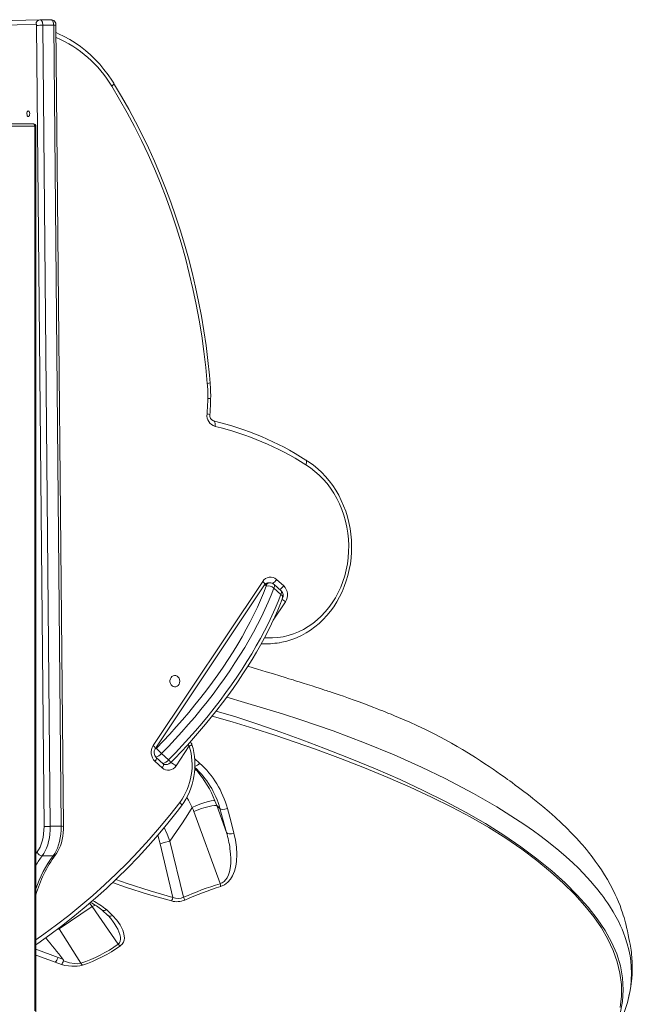
# Model space of a CAD drawing. Units: millimetres. Extents: x -32159 to 72826, y -25800 to -2386.
# Drawn here: x -20230 to -19693, y -6718 to -5854 of the extents above; entities that cross this region are included whole.
import ezdxf

# ---------------------------------------------------------------- set-up
doc = ezdxf.new("R2010")
doc.units = ezdxf.units.MM

msp = doc.modelspace()

# ---------------------------------------------------------------- linework, layer by layer
at = {"color": 7, "linetype": 'Continuous', "lineweight": 15}
for p, q in [((-20212.45, -5854.42), (-20255.39, -5855.71)), ((-20202.79, -5854.42), (-20212.31, -5854.42)), ((-20215.79, -5858.42), (-20258.73, -5859.71)), ((-20208.8, -6562.07), (-20215.28, -5859.4)), ((-20209.82, -5859.33), (-20203.34, -6561.99)), ((-20209.82, -5859.33), (-20200.29, -5859.33)), ((-20193.81, -6561.99), (-20200.29, -5859.33)), ((-20191.81, -6562.03), (-20198.29, -5859.36)), ((-20217.93, -5945.88), (-21018.46, -5945.88)), ((-20216.93, -5947.88), (-20216.93, -6723.88)), ((-20215.93, -6725.61), (-20215.93, -5947.88)), ((-19979.05, -6240.71), (-19979.1, -6240.67)), ((-20113, -6491.1), (-20016.95, -6347.21)), ((-20004.81, -6345.48), (-19998.61, -6351.02)), ((-20111.34, -6493.97), (-20015.29, -6350.07)), ((-20010.86, -6348.39), (-20012.75, -6348.46)), ((-20001, -6358.51), (-20007.19, -6352.97)), ((-20000.87, -6355.28), (-20007.06, -6349.74)), ((-20015.25, -6401.96), (-20010.75, -6401.8)), ((-20081.35, -6491.44), (-20093.04, -6508.95)), ((-20104.35, -6507.04), (-20110.54, -6501.5)), ((-20099.56, -6503.73), (-20105.76, -6498.19)), ((-20105.18, -6510.68), (-20111.38, -6505.14)), ((-20102.24, -6507.89), (-20101.84, -6507.87)), ((-20057.33, -6543.78), (-20058.96, -6539.5)), ((-20057.33, -6543.78), (-20054.48, -6546.34)), ((-20057.33, -6543.78), (-20048.73, -6567.54)), ((-20054.43, -6612.29), (-20077.39, -6548.89)), ((-20203.34, -6561.99), (-20193.81, -6561.99)), ((-20106.93, -6577.36), (-20095.78, -6624.35)), ((-20086.34, -6624.2), (-20098.54, -6575.08)), ((-20210.3, -6587.88), (-20200.78, -6587.88)), ((-20195.61, -6651.94), (-20166.59, -6632.36)), ((-20166.59, -6632.36), (-20143.67, -6665.42)), ((-20157.94, -6635.39), (-20152.83, -6640.09)), ((-20154.06, -6635.08), (-20148.62, -6640.14)), ((-20148.11, -6645.77), (-20147.94, -6646.02)), ((-20195.61, -6651.94), (-20176.5, -6682.02)), ((-20193.52, -6683.31), (-20199, -6681.28)), ((-20192.26, -6678.61), (-20196.49, -6677.03)), ((-20190.89, -6680.41), (-20191.74, -6680.11))]:
    msp.add_line(p, q, dxfattribs=at)
at = {"color": 8, "linetype": 'Continuous', "lineweight": 15}
for p, q in [((-21018.46, -5947.88), (-20216.93, -5947.88)), ((-20215.93, -5947.88), (-20216.93, -5947.88)), ((-20014.12, -6350.31), (-20015.48, -6350.36)), ((-19996.99, -6365.06), (-20007.74, -6381.16)), ((-20076.75, -6502.55), (-20072.34, -6506.56)), ((-20074.35, -6513.43), (-20076.58, -6510.93)), ((-20109.12, -6569.85), (-20106.93, -6577.36)), ((-20215.93, -6585.93), (-20214.84, -6584.5)), ((-20168.78, -6629.51), (-20166.59, -6632.36)), ((-20198.21, -6653.16), (-20195.61, -6651.94)), ((-20195.61, -6651.94), (-20195.95, -6651.47)), ((-20196.49, -6677.03), (-20215.93, -6669.66))]:
    msp.add_line(p, q, dxfattribs=at)
at = {"color": 7, "linetype": 'Continuous', "lineweight": 15, "flags": 128}
for points in [[(-20212.36, -5854.42), (-20211.87, -5854.5), (-20211.4, -5854.77), (-20210.96, -5855.21), (-20210.58, -5855.82), (-20210.26, -5856.57), (-20210.02, -5857.42), (-20209.87, -5858.35), (-20209.82, -5859.33)], [(-20200.29, -5859.33), (-20200.35, -5858.35), (-20200.5, -5857.42), (-20200.74, -5856.57), (-20201.05, -5855.82), (-20201.44, -5855.21), (-20201.87, -5854.77), (-20202.35, -5854.5), (-20202.83, -5854.42)], [(-20215.28, -5859.4), (-20215.29, -5859.21), (-20215.32, -5859.02), (-20215.37, -5858.85), (-20215.43, -5858.7), (-20215.51, -5858.58), (-20215.6, -5858.49), (-20215.69, -5858.43), (-20215.79, -5858.42)], [(-20147.65, -5910.23), (-20149.34, -5907.54), (-20152.68, -5902.66), (-20156.22, -5897.97), (-20159.97, -5893.5), (-20163.91, -5889.26), (-20168.04, -5885.25), (-20172.33, -5881.49), (-20176.79, -5877.98), (-20181.4, -5874.74), (-20186.14, -5871.78), (-20191.01, -5869.1), (-20195.98, -5866.7), (-20198.23, -5865.78)], [(-20065.59, -6173.43), (-20066.9, -6159.48), (-20068.54, -6145.58), (-20070.48, -6131.72), (-20072.74, -6117.92), (-20075.3, -6104.19), (-20078.18, -6090.54), (-20081.36, -6076.98), (-20084.85, -6063.52), (-20088.64, -6050.16), (-20092.73, -6036.91), (-20097.12, -6023.79), (-20101.8, -6010.8), (-20106.78, -5997.96), (-20112.04, -5985.26), (-20117.58, -5972.73), (-20123.4, -5960.36), (-20129.5, -5948.17), (-20135.88, -5936.17), (-20142.52, -5924.35), (-20149.42, -5912.74)], [(-20063.11, -6173.11), (-20063.71, -6166.23), (-20065.08, -6153.23), (-20066.71, -6140.26), (-20068.61, -6127.34), (-20070.79, -6114.47), (-20073.23, -6101.67), (-20075.94, -6088.93), (-20078.91, -6076.27), (-20082.15, -6063.69), (-20085.65, -6051.2), (-20089.41, -6038.81), (-20093.43, -6026.53), (-20097.7, -6014.35), (-20102.23, -6002.3), (-20107, -5990.37), (-20112.02, -5978.58), (-20117.29, -5966.93), (-20122.8, -5955.42), (-20128.55, -5944.07), (-20134.53, -5932.88), (-20140.74, -5921.85), (-20146.84, -5911.57), (-20147.65, -5910.23)], [(-20221.32, -5936.83), (-20221.42, -5935.88), (-20221.7, -5935.08), (-20222.11, -5934.55), (-20222.59, -5934.38), (-20223.07, -5934.58), (-20223.47, -5935.14), (-20223.73, -5935.96), (-20223.82, -5936.92), (-20223.71, -5937.87), (-20223.43, -5938.68), (-20223.02, -5939.2), (-20222.54, -5939.38), (-20222.07, -5939.17), (-20221.67, -5938.61), (-20221.4, -5937.79), (-20221.32, -5936.83)], [(-20216.93, -5947.88), (-20216.95, -5947.49), (-20217.01, -5947.11), (-20217.1, -5946.77), (-20217.23, -5946.47), (-20217.38, -5946.22), (-20217.55, -5946.03), (-20217.74, -5945.92), (-20217.93, -5945.88)], [(-20002.14, -6400.87), (-20000.35, -6400.58), (-19995.9, -6399.53), (-19991.52, -6398.18), (-19987.22, -6396.52), (-19983.03, -6394.57), (-19978.94, -6392.33), (-19974.98, -6389.81), (-19971.17, -6387.02), (-19967.51, -6383.96), (-19964.03, -6380.65), (-19960.73, -6377.11), (-19957.62, -6373.34), (-19954.72, -6369.35), (-19952.04, -6365.17), (-19949.59, -6360.81), (-19947.38, -6356.28), (-19945.41, -6351.6), (-19943.7, -6346.79), (-19942.24, -6341.87), (-19941.05, -6336.85), (-19940.13, -6331.76), (-19939.49, -6326.6), (-19939.11, -6321.41), (-19939.02, -6316.2), (-19939.2, -6310.99), (-19939.66, -6305.8), (-19940.39, -6300.64), (-19941.4, -6295.54), (-19942.67, -6290.52), (-19944.21, -6285.59), (-19946, -6280.78), (-19948.05, -6276.09), (-19950.34, -6271.55), (-19952.87, -6267.18), (-19955.63, -6262.99), (-19958.6, -6259), (-19961.78, -6255.21), (-19965.15, -6251.66), (-19968.7, -6248.34), (-19972.42, -6245.28), (-19976.29, -6242.48), (-19979.05, -6240.71)], [(-20110.21, -6493.38), (-20104.33, -6487.31), (-20098.54, -6481.13), (-20092.83, -6474.85), (-20087.23, -6468.48), (-20081.75, -6462.03), (-20076.38, -6455.52), (-20071.15, -6448.94), (-20066.05, -6442.32), (-20061.11, -6435.67), (-20056.32, -6428.99), (-20051.7, -6422.31), (-20047.25, -6415.63), (-20042.99, -6408.96), (-20038.91, -6402.31), (-20035.04, -6395.7), (-20031.36, -6389.14), (-20027.9, -6382.64), (-20024.65, -6376.22), (-20021.63, -6369.87), (-20018.83, -6363.62), (-20016.26, -6357.47), (-20013.93, -6351.44)], [(-20007.19, -6352.97), (-20009.58, -6359.14), (-20012.21, -6365.44), (-20015.08, -6371.84), (-20018.19, -6378.33), (-20021.51, -6384.91), (-20025.06, -6391.56), (-20028.83, -6398.27), (-20032.8, -6405.03), (-20036.97, -6411.83), (-20041.34, -6418.65), (-20045.89, -6425.49), (-20050.62, -6432.33), (-20055.52, -6439.16), (-20060.58, -6445.96), (-20065.79, -6452.73), (-20071.15, -6459.46), (-20076.64, -6466.12), (-20082.26, -6472.72), (-20087.99, -6479.24), (-20093.82, -6485.66), (-20099.75, -6491.98), (-20105.76, -6498.19)], [(-20013.93, -6351.44), (-20013.83, -6351.2), (-20013.75, -6350.98), (-20013.72, -6350.78), (-20013.73, -6350.61), (-20013.77, -6350.48), (-20013.85, -6350.38), (-20013.97, -6350.32), (-20014.12, -6350.31)], [(-20099.56, -6503.73), (-20093.55, -6497.52), (-20087.63, -6491.2), (-20081.79, -6484.78), (-20076.06, -6478.26), (-20070.45, -6471.66), (-20064.96, -6465), (-20059.6, -6458.27), (-20054.39, -6451.5), (-20049.33, -6444.7), (-20044.43, -6437.87), (-20039.7, -6431.03), (-20035.14, -6424.19), (-20030.78, -6417.37), (-20026.61, -6410.57), (-20022.63, -6403.81), (-20018.87, -6397.1), (-20015.32, -6390.45), (-20011.99, -6383.87), (-20008.89, -6377.38), (-20006.02, -6370.98), (-20003.39, -6364.68), (-20001, -6358.51)], [(-20097.01, -6505.5), (-20094.06, -6502.48), (-20088.5, -6496.66), (-20083.03, -6490.75), (-20077.64, -6484.74), (-20072.35, -6478.66), (-20067.16, -6472.51), (-20062.07, -6466.31), (-20057.11, -6460.05), (-20052.27, -6453.75), (-20047.57, -6447.42), (-20043, -6441.06), (-20038.58, -6434.7), (-20034.32, -6428.33), (-20030.21, -6421.96), (-20026.27, -6415.62), (-20022.5, -6409.29), (-20018.91, -6403.01), (-20015.51, -6396.76), (-20012.29, -6390.57), (-20009.27, -6384.44), (-20006.44, -6378.37), (-20003.82, -6372.39), (-20001.41, -6366.49), (-19999.67, -6361.93)], [(-20001, -6358.51), (-20000.05, -6359.62), (-19999.57, -6360.78), (-19999.64, -6361.86), (-19999.68, -6361.93)], [(-20018.29, -6402), (-20015.76, -6401.98), (-20015.25, -6401.96)], [(-19696.21, -6712.35), (-19695.89, -6711.11), (-19695.22, -6708.24), (-19694.76, -6706.02), (-19694.4, -6704.09), (-19694.08, -6702.18), (-19693.81, -6700.3), (-19693.49, -6697.76), (-19693.22, -6695.06), (-19693, -6692.05), (-19692.87, -6688.72), (-19692.84, -6686.67), (-19692.86, -6684.61), (-19692.9, -6682.78), (-19692.97, -6681.18), (-19693.04, -6679.82), (-19693.11, -6678.71), (-19693.19, -6677.68), (-19693.3, -6676.39), (-19693.46, -6674.75), (-19693.69, -6672.75), (-19693.95, -6670.69), (-19694.23, -6668.81), (-19694.5, -6667.09), (-19694.8, -6665.34), (-19695.2, -6663.16), (-19695.74, -6660.45), (-19696.41, -6657.26), (-19697.17, -6653.72), (-19697.82, -6650.78), (-19698.31, -6648.67), (-19698.83, -6646.59), (-19699.42, -6644.35), (-19700.08, -6642.02), (-19700.74, -6639.83), (-19701.38, -6637.81), (-19702.47, -6634.61), (-19703.63, -6631.45), (-19704.96, -6628.12), (-19706.38, -6624.8), (-19707.81, -6621.67), (-19709.83, -6617.54), (-19712.21, -6613.01), (-19714.7, -6608.58), (-19717.14, -6604.53), (-19719.84, -6600.3), (-19722.78, -6595.97), (-19725.32, -6592.43), (-19728.03, -6588.81), (-19731.24, -6584.74), (-19733.16, -6582.39), (-19734.86, -6580.37), (-19736.32, -6578.66), (-19737.69, -6577.09), (-19741.63, -6572.72), (-19746.37, -6567.71), (-19750.31, -6563.73), (-19754.94, -6559.23), (-19760.61, -6553.96), (-19765.82, -6549.32), (-19771.18, -6544.74), (-19774.13, -6542.3), (-19777.07, -6539.91), (-19780.05, -6537.55), (-19782.51, -6535.63), (-19785.16, -6533.6), (-19788.07, -6531.39), (-19790.35, -6529.67), (-19792.71, -6527.88), (-19795.53, -6525.76), (-19798.31, -6523.69), (-19800.39, -6522.16), (-19802.22, -6520.83), (-19804.37, -6519.28), (-19808.39, -6516.41), (-19811.75, -6514.06), (-19814.97, -6511.84), (-19818.35, -6509.54), (-19822.06, -6507.07), (-19826.06, -6504.45), (-19830.29, -6501.73), (-19836.51, -6497.85), (-19841.81, -6494.63), (-19846.39, -6491.94), (-19851.49, -6489.02), (-19857.22, -6485.87), (-19865.44, -6481.55), (-19873.66, -6477.45), (-19881.74, -6473.62), (-19888.05, -6470.75), (-19894.43, -6467.95), (-19901.27, -6465.04), (-19904.37, -6463.75), (-19907.12, -6462.62), (-19909.5, -6461.66), (-19911.71, -6460.77), (-19914.44, -6459.69), (-19917.16, -6458.63), (-19920.3, -6457.41), (-19923.86, -6456.05), (-19927.86, -6454.55), (-19932.3, -6452.91), (-19936.9, -6451.25), (-19941.83, -6449.49), (-19946.22, -6447.96), (-19950.06, -6446.64), (-19953.32, -6445.53), (-19956.2, -6444.56), (-19958.38, -6443.83), (-19959.86, -6443.34), (-19960.98, -6442.97), (-19962.66, -6442.42), (-19964.91, -6441.68), (-19967.39, -6440.87), (-19970.34, -6439.92), (-19973.73, -6438.83), (-19977.59, -6437.6), (-19981.63, -6436.33), (-19985.01, -6435.27), (-19987.32, -6434.55), (-19989.11, -6433.99), (-19990.38, -6433.59), (-19991.52, -6433.24), (-19993.94, -6432.49), (-19997.41, -6431.42), (-20001.92, -6430.04), (-20007.47, -6428.35), (-20014.06, -6426.34), (-20021.69, -6424.03), (-20029.95, -6421.54)], [(-20089.69, -6434.69), (-20089.87, -6433.34), (-20090.35, -6432.09), (-20091.1, -6431.03), (-20092.07, -6430.25), (-20093.19, -6429.79), (-20094.37, -6429.7), (-20095.52, -6429.98), (-20096.56, -6430.6), (-20097.41, -6431.53), (-20098.01, -6432.7), (-20098.32, -6434.01), (-20098.31, -6435.37), (-20097.98, -6436.68), (-20097.35, -6437.84), (-20096.48, -6438.77), (-20095.43, -6439.4), (-20094.27, -6439.68), (-20093.1, -6439.58), (-20091.99, -6439.13), (-20091.04, -6438.34), (-20090.3, -6437.29), (-20089.84, -6436.04), (-20089.69, -6434.69)], [(-20048.56, -6448.75), (-20033.01, -6453.31), (-20016.21, -6458.33), (-19999.69, -6463.42), (-19983.49, -6468.63)], [(-19983.49, -6468.63), (-19955.34, -6478.31), (-19927.76, -6488.67), (-19901.81, -6499.32), (-19877.81, -6510.03), (-19857.03, -6520.07), (-19832.18, -6533.14), (-19811.76, -6544.92), (-19803.35, -6550.11), (-19795.17, -6555.37), (-19787.22, -6560.7), (-19779.56, -6566.08), (-19774.03, -6570.12), (-19768.97, -6573.93), (-19763.37, -6578.33), (-19757.3, -6583.3), (-19750.91, -6588.81), (-19745.12, -6594.08), (-19740.17, -6598.83), (-19735.99, -6603.06), (-19732.48, -6606.76), (-19729.51, -6610.04), (-19726.2, -6613.86), (-19724.55, -6615.84), (-19722.89, -6617.89), (-19721.22, -6620.01), (-19719.55, -6622.19), (-19717.88, -6624.45), (-19716.22, -6626.76), (-19714.58, -6629.15), (-19712.95, -6631.6), (-19709.61, -6637), (-19706.91, -6641.76), (-19704.77, -6645.9), (-19703.1, -6649.42), (-19701.82, -6652.32), (-19700.55, -6655.43), (-19699.05, -6659.47), (-19697.31, -6664.93), (-19695.92, -6670.26), (-19694.86, -6675.48), (-19694.18, -6680), (-19693.7, -6685.13), (-19693.5, -6690.79), (-19693.72, -6696.98), (-19694.26, -6702.34), (-19694.84, -6705.87)], [(-20215.93, -6665.89), (-20214.17, -6664.69), (-20203.78, -6657.31), (-20193.53, -6649.66), (-20183.43, -6641.75), (-20173.5, -6633.58), (-20163.72, -6625.15), (-20154.12, -6616.47), (-20144.68, -6607.55), (-20135.43, -6598.38), (-20126.35, -6588.97), (-20117.46, -6579.33), (-20108.77, -6569.46), (-20100.27, -6559.36), (-20091.97, -6549.05), (-20088.15, -6544.14)], [(-20098.54, -6575.08), (-20092.63, -6566.61), (-20087.38, -6558.81), (-20082.77, -6551.7), (-20078.76, -6545.34)], [(-20058.96, -6539.5), (-20060.17, -6539.4), (-20062.09, -6539.64), (-20064.62, -6540.22), (-20067.66, -6541.1), (-20071.22, -6542.31), (-20074.98, -6543.75), (-20078.76, -6545.34)], [(-20078.76, -6545.34), (-20078.05, -6547.11), (-20077.39, -6548.89)], [(-20059.41, -6543.73), (-20058.17, -6543.68), (-20057.33, -6543.78)], [(-20047.9, -6546.35), (-20050.09, -6547.03), (-20052.24, -6547.18), (-20053.6, -6546.92), (-20054.48, -6546.34)], [(-20054.48, -6546.34), (-20051.57, -6556.91), (-20048.73, -6567.54)], [(-20047.9, -6546.35), (-20044.99, -6557.21), (-20042.22, -6567.88)], [(-20214.84, -6584.5), (-20213.49, -6582.55), (-20212.28, -6580.26), (-20211.23, -6577.69), (-20210.35, -6574.87), (-20209.66, -6571.84), (-20209.16, -6568.67), (-20208.88, -6565.39), (-20208.8, -6562.07)], [(-20203.34, -6561.99), (-20203.4, -6565.4), (-20203.66, -6568.77), (-20204.11, -6572.07), (-20204.74, -6575.24), (-20205.55, -6578.24), (-20206.52, -6581.04), (-20207.65, -6583.6), (-20208.91, -6585.89), (-20210.3, -6587.88)], [(-20200.78, -6587.88), (-20199.39, -6585.89), (-20198.12, -6583.6), (-20197, -6581.04), (-20196.02, -6578.24), (-20195.22, -6575.24), (-20194.58, -6572.07), (-20194.13, -6568.77), (-20193.88, -6565.4), (-20193.81, -6561.99)], [(-20198.71, -6586.98), (-20197.94, -6585.95), (-20196.63, -6583.85), (-20195.47, -6581.52), (-20194.46, -6579.01), (-20193.61, -6576.33), (-20192.92, -6573.52), (-20192.4, -6570.6), (-20192.04, -6567.61), (-20191.84, -6564.58), (-20191.81, -6562.03)], [(-20042.22, -6567.88), (-20040.88, -6573.99), (-20040, -6580.21), (-20039.65, -6586.49), (-20039.96, -6592.81), (-20040.63, -6597.02), (-20041.77, -6601.23), (-20043.51, -6605.35), (-20045.31, -6608.3), (-20047.64, -6611), (-20050.53, -6613.24), (-20053.87, -6614.76)], [(-20042.22, -6567.88), (-20044.39, -6568.5), (-20046.5, -6568.56), (-20047.85, -6568.21), (-20048.73, -6567.54)], [(-20098.54, -6575.08), (-20103.38, -6576.32), (-20106.93, -6577.36)], [(-20045.69, -6581.62), (-20045.18, -6586.21), (-20044.97, -6590.36), (-20045.07, -6594.7), (-20045.56, -6599.01), (-20046.18, -6601.87), (-20047.08, -6604.61), (-20048.28, -6607.09), (-20049.51, -6608.89), (-20050.9, -6610.34), (-20052.59, -6611.53), (-20054.43, -6612.29)], [(-20054.43, -6612.29), (-20054.07, -6613.74), (-20053.87, -6614.76)], [(-20097.02, -6627.47), (-20096.21, -6625.82), (-20095.78, -6624.35)], [(-20085.27, -6626.64), (-20085.84, -6625.36), (-20086.34, -6624.2)], [(-20152.86, -6640.06), (-20150.3, -6642.89), (-20148.01, -6645.88)], [(-20148.62, -6640.14), (-20145.07, -6644.2), (-20142.08, -6648.46), (-20139.78, -6652.94), (-20138.67, -6656.42), (-20138.32, -6660.01), (-20138.55, -6661.83), (-20139.15, -6663.62), (-20140.23, -6665.34), (-20141.87, -6666.88)], [(-20141.87, -6666.88), (-20142.78, -6666.25), (-20143.67, -6665.42)], [(-20175.19, -6683.79), (-20177.29, -6684.35), (-20179.62, -6684.68), (-20181.91, -6684.8), (-20184.35, -6684.74), (-20187.42, -6684.46), (-20190.5, -6683.96), (-20193.52, -6683.31)], [(-20176.5, -6682.02), (-20179.01, -6682.48), (-20182.01, -6682.45), (-20186.48, -6681.71), (-20190.89, -6680.41)], [(-20175.19, -6683.79), (-20175.87, -6683.02), (-20176.5, -6682.02)]]:
    msp.add_lwpolyline(points, dxfattribs=at)
at = {"color": 8, "linetype": 'Continuous', "lineweight": 15, "flags": 128}
for points in [[(-20147.65, -5910.23), (-20147.6, -5910.41), (-20147.66, -5910.75), (-20147.88, -5911.17), (-20148.26, -5911.66), (-20148.78, -5912.19), (-20149.42, -5912.74)], [(-20060.16, -6206.36), (-20060.04, -6206.4), (-20059.62, -6206.66), (-20059.26, -6207.1), (-20058.98, -6207.69), (-20058.79, -6208.42), (-20058.7, -6209.26), (-20058.71, -6210.18), (-20058.82, -6211.13)], [(-19979.1, -6240.68), (-19978.92, -6240.82), (-19978.68, -6241.21), (-19978.56, -6241.74), (-19978.56, -6242.39), (-19978.68, -6243.14), (-19978.93, -6243.95), (-19979.28, -6244.8)], [(-19979.05, -6240.71), (-19978.86, -6240.86), (-19978.61, -6241.25), (-19978.48, -6241.79), (-19978.47, -6242.44), (-19978.59, -6243.2), (-19978.82, -6244.02), (-19979.16, -6244.88)], [(-20015.34, -6396.57), (-20013.17, -6396.7), (-20008.48, -6396.71), (-20003.8, -6396.36), (-19999.15, -6395.64), (-19994.56, -6394.57), (-19990.04, -6393.14), (-19985.62, -6391.37), (-19981.32, -6389.26), (-19977.15, -6386.81), (-19973.14, -6384.05), (-19969.3, -6380.98), (-19965.65, -6377.61), (-19962.21, -6373.97), (-19958.99, -6370.07), (-19956, -6365.92), (-19953.27, -6361.55), (-19950.79, -6356.98), (-19948.59, -6352.22), (-19946.68, -6347.29), (-19945.05, -6342.23), (-19943.73, -6337.04), (-19942.71, -6331.77), (-19942, -6326.42), (-19941.61, -6321.02), (-19941.52, -6315.6), (-19941.76, -6310.19), (-19942.31, -6304.8), (-19943.17, -6299.46), (-19944.34, -6294.2), (-19945.81, -6289.03), (-19947.57, -6283.99), (-19949.63, -6279.09), (-19951.96, -6274.36), (-19954.56, -6269.82), (-19957.42, -6265.48), (-19960.52, -6261.38), (-19963.85, -6257.52), (-19967.4, -6253.92), (-19971.14, -6250.61), (-19975.07, -6247.59), (-19979.16, -6244.88)], [(-20015.29, -6350.07), (-20015.2, -6349.81), (-20015.25, -6349.41), (-20015.46, -6348.93), (-20015.82, -6348.39), (-20016.32, -6347.81), (-20016.95, -6347.21)], [(-20007.06, -6349.74), (-20006.88, -6349.96), (-20006.71, -6350.37), (-20006.65, -6350.9), (-20006.71, -6351.51), (-20006.9, -6352.21), (-20007.19, -6352.97)], [(-20001, -6358.51), (-20000.7, -6357.75), (-20000.52, -6357.05), (-20000.46, -6356.44), (-20000.51, -6355.91), (-20000.69, -6355.5), (-20000.87, -6355.28)], [(-19703.52, -6720.81), (-19702.41, -6710.94), (-19702.45, -6700.88), (-19703.65, -6690.84), (-19706.03, -6680.83), (-19709.56, -6670.86), (-19714.23, -6660.93), (-19719.92, -6651.17), (-19726.68, -6641.41), (-19734.5, -6631.64), (-19743.36, -6621.85), (-19753.42, -6611.86), (-19764.5, -6601.87), (-19776.6, -6591.93), (-19789.7, -6582.09), (-19803.83, -6572.41), (-19818.7, -6563.11), (-19834.51, -6554), (-19851.23, -6545.08), (-19868.82, -6536.34), (-19887.59, -6527.62), (-19907.22, -6519.07), (-19927.67, -6510.69), (-19948.88, -6502.47), (-19970.79, -6494.43), (-19988.46, -6488.22), (-20006.49, -6482.09), (-20024.87, -6476.06), (-20043.66, -6470.28), (-20061.3, -6465.33)], [(-19703.59, -6726.08), (-19701.54, -6715.71), (-19700.8, -6705.29), (-19701.39, -6694.84), (-19703.31, -6684.4), (-19706.54, -6673.97), (-19710.98, -6663.74), (-19716.64, -6653.49), (-19723.53, -6643.2), (-19731.62, -6632.88), (-19741.06, -6622.31), (-19751.71, -6611.69), (-19763.51, -6601.05), (-19776.45, -6590.42), (-19790.54, -6579.88), (-19805.5, -6569.67), (-19821.55, -6559.65), (-19838.64, -6549.79), (-19856.75, -6540.11), (-19876.16, -6530.43), (-19896.57, -6520.9), (-19917.93, -6511.54), (-19940.19, -6502.35), (-19963.26, -6493.33), (-19981.93, -6486.36), (-20001.02, -6479.47), (-20020.53, -6472.65), (-20040.51, -6466.04), (-20057.74, -6460.83)], [(-20111.34, -6493.98), (-20111.25, -6493.7), (-20111.3, -6493.31), (-20111.51, -6492.83), (-20111.87, -6492.29), (-20112.38, -6491.71), (-20113, -6491.1)], [(-20082.7, -6490.38), (-20082.07, -6490.84), (-20081.35, -6491.44)], [(-20110.54, -6501.5), (-20110.49, -6501.56), (-20110.3, -6501.9), (-20110.25, -6502.38), (-20110.34, -6502.96), (-20110.56, -6503.64), (-20110.91, -6504.37), (-20111.38, -6505.14)], [(-20104.35, -6507.04), (-20104.3, -6507.1), (-20104.11, -6507.44), (-20104.06, -6507.92), (-20104.14, -6508.5), (-20104.37, -6509.18), (-20104.72, -6509.91), (-20105.18, -6510.68)], [(-20076.69, -6512.7), (-20075.95, -6512.7), (-20074.35, -6513.43)], [(-20083.47, -6536.67), (-20082.07, -6538.99), (-20078.76, -6545.34)], [(-20215.93, -6661.46), (-20208.85, -6656.51), (-20197.85, -6648.47), (-20187.03, -6640.12), (-20176.38, -6631.47), (-20165.92, -6622.53), (-20155.65, -6613.3), (-20145.58, -6603.78), (-20135.71, -6593.99), (-20126.05, -6583.92), (-20116.61, -6573.58), (-20107.39, -6562.98), (-20098.39, -6552.12), (-20089.62, -6541.02)], [(-20089.62, -6541.02), (-20089.55, -6541.1), (-20088.97, -6541.75), (-20088.27, -6542.79), (-20088.01, -6543.65), (-20088.18, -6544.12)], [(-20098.54, -6575.08), (-20100.75, -6568.94), (-20103.33, -6563)], [(-20097.02, -6627.47), (-20117.19, -6621.7), (-20137.22, -6615.34), (-20148.69, -6611.34)], [(-20095.78, -6624.35), (-20115.64, -6618.64), (-20135.8, -6612.21), (-20145.89, -6608.69)], [(-20166.59, -6632.36), (-20164.39, -6631.39), (-20163.8, -6631.19)], [(-20154.06, -6635.08), (-20154.91, -6635.53), (-20155.76, -6635.8), (-20156.55, -6635.88), (-20157.27, -6635.76), (-20157.86, -6635.45), (-20157.94, -6635.37)], [(-20148.62, -6640.14), (-20150.22, -6640.71), (-20151.69, -6640.7), (-20152.82, -6640.1), (-20152.85, -6640.05)], [(-20147.73, -6646.3), (-20147.25, -6647), (-20145.51, -6649.78), (-20144.16, -6652.3), (-20143.1, -6654.66), (-20142.31, -6656.99), (-20141.84, -6659.25), (-20141.74, -6660.96), (-20141.95, -6662.61), (-20142.6, -6664.2), (-20143.67, -6665.42)], [(-20199, -6681.28), (-20214.2, -6675.58), (-20215.93, -6674.92)]]:
    msp.add_lwpolyline(points, dxfattribs=at)
at = {"color": 7, "linetype": 'Continuous', "lineweight": 15}
for centre, radius, start, end in [((-20212.01, -5858.19), 3.78, 95.26619, 183.50988), ((-20202.94, -5859.09), 4.66, 356.57401, 91.49855), ((-20210.05, -6044.36), 185.03, 89.92734, 91.61941), ((-20217.93, -5947.88), 2, 0, 90), ((-20197.91, -6184.41), 132.78, 359.06878, 4.74162), ((-20200.41, -6184.5), 137.78, 359.06872, 4.74166), ((-20277.09, -6183.12), 211.97, 355.35408, 359.0697), ((-20279.61, -6183.21), 216.99, 355.35423, 359.06946), ((-20055.9, -6201.56), 10, 172.69262, 252.99006), ((-20058.31, -6201.62), 5.09, 170.60089, 248.38886), ((-20120.13, -6460.94), 261.55, 57.36842, 76.75064), ((-20117.78, -6461.19), 256.91, 57.3786, 76.73427), ((-19974.73, -6237.65), 8.48, 237.55388, 238.50685), ((-20010.17, -6351.32), 7.93, 47.41474, 148.74255), ((-20012.63, -6351.5), 3.01, 92.28029, 151.85799), ((-20011.79, -6357.63), 6.55, 45.38255, 109.06023), ((-20010.53, -6353.34), 4.96, 45.96541, 93.85433), ((-20004.6, -6359.45), 5.56, 328.83489, 48.07733), ((-20006.23, -6359.02), 11.04, 326.81596, 46.36928), ((-20013.12, -6337.51), 64.33, 265.52023, 279.68051), ((-20103.76, -6497.15), 11.04, 146.81596, 226.36928), ((-20106.27, -6497.24), 6.03, 147.16142, 224.91878), ((-20112.23, -6491.68), 2.64, 282.42228, 320.07701), ((-20087.38, -6476.72), 28.26, 216.10851, 229.42291), ((-20135.76, -6507.85), 56.83, 324.28358, 16.77799), ((-20138.31, -6507.92), 61.87, 324.18194, 16.71804), ((-20083.85, -6491.54), 5, 16.37643, 47.1189), ((-20112.83, -6492.26), 9.23, 282.42228, 320.07701), ((-20099.82, -6504.84), 7.93, 227.41474, 328.74255), ((-20106.64, -6497.8), 9.23, 282.42228, 320.07701), ((-20102.33, -6504.97), 2.9, 225.8325, 271.85853), ((-20102.49, -6500.45), 7.45, 274.9502, 317.31671), ((-20128.28, -6568.31), 83.33, 15.28565, 47.8271), ((-20151.55, -6576.59), 99.75, 21.8325, 39.2867), ((-20045.7, -6625.41), 82.82, 99.52666, 112.49338), ((-20203.57, -6747.03), 185.03, 89.92734, 91.61941), ((-20149.36, -6596.61), 104.75, 8.22767, 16.11117), ((-20112.6, -6650.68), 107.11, 143.50991, 164.7575), ((-20210.08, -6582.85), 5.04, 199.18035, 267.45512), ((-19953.84, -6930.58), 333.8, 107.53905, 113.38734), ((-19956.49, -6919.52), 319.94, 107.71916, 113.73363), ((-20091.23, -6613.67), 11.61, 246.925, 294.91265), ((-20197.65, -6684.42), 63.1, 51.00479, 61.88132), ((-20092.32, -6610.38), 17.73, 254.61376, 293.44802), ((-20532.8, -6934.52), 425.98, 36.92381, 40.16252), ((-20214.06, -6566.94), 121.05, 288.07472, 305.55826), ((-20214, -6566.04), 123.99, 288.24279, 305.57835), ((-20205.06, -6674.82), 8.85, 313.17352, 345.55166), ((-20200.28, -6677.45), 8.95, 319.05953, 342.70199), ((-20193.31, -6679.81), 1.6, 349.3536, 48.87426), ((-19808.95, -6685.64), 116.06, 328.34206, 349.94236)]:
    msp.add_arc(centre, radius, start, end, dxfattribs=at)
at = {"color": 8, "linetype": 'Continuous', "lineweight": 15}
for centre, radius, start, end in [((-20199.68, -5880.57), 21.26, 86.24671, 91.64109), ((-20238.76, -5965.57), 103.8, 30.5971, 66.98924), ((-20066.4, -6157.36), 16.09, 272.90611, 281.83402), ((-20064.86, -6200.5), 13.94, 80.87203, 91.18374), ((-20065.85, -6206.9), 6.61, 67.63533, 89.72421), ((-20014.37, -6339.26), 11.41, 301.71054, 326.91972), ((-20010.64, -6352.48), 4.1, 93.07362, 147.95588), ((-20008.34, -6344.65), 11.63, 303.52437, 326.75963), ((-20006.93, -6376.28), 14.99, 48.48465, 62.74427), ((-20081.96, -6487.72), 3.77, 279.29763, 320.38111), ((-20101.95, -6503.89), 3.98, 227.24537, 271.86405), ((-20094.93, -6499.78), 6.09, 220.39702, 249.99287), ((-20102.13, -6518.96), 13.51, 47.74816, 71.18555), ((-20128.82, -6567.01), 77.16, 15.53674, 47.55418), ((-20077.89, -6502.87), 6.67, 281.7029, 326.41747), ((-20193.2, -6583.22), 21.24, 86.24387, 91.64282), ((-20147.93, -6636.67), 79.19, 141.97101, 149.18628), ((-20121.62, -6647.77), 99.26, 142.8896, 161.84253), ((-20200.66, -6585.33), 2.56, 267.3429, 319.75321), ((-20195.46, -6685.45), 65.2, 50.59044, 63.26396)]:
    msp.add_arc(centre, radius, start, end, dxfattribs=at)

doc.saveas('drawing.dxf')
